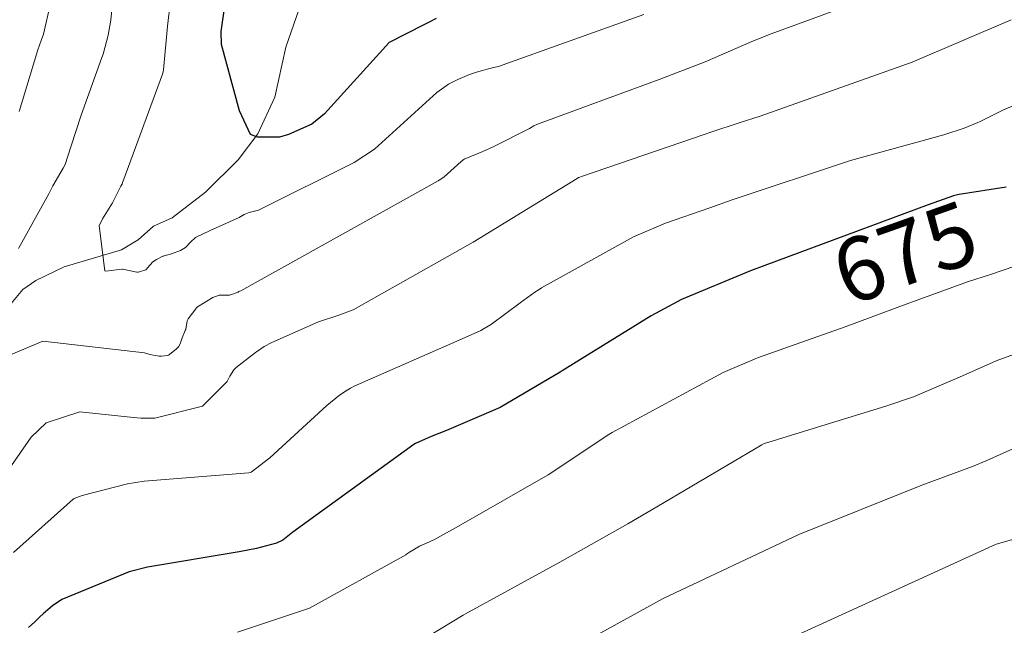
# Model space of a CAD drawing. Units: metres. Extents: x 596649 to 600085, y 4768444 to 4770806.
# Drawn here: x 598056 to 598165, y 4769203 to 4769270 of the extents above; entities that cross this region are included whole.
import ezdxf
from ezdxf.enums import TextEntityAlignment as Align

# ---------------------------------------------------------------- set-up
doc = ezdxf.new("R2010")
doc.units = ezdxf.units.M
doc.header["$MEASUREMENT"] = 0
for name, color, linetype, lineweight in [('Corriente natural lineal', 142, 'Continuous', 13), ('Curva de nivel maestra', 36, 'Continuous', 30), ('Curva de nivel normal', 36, 'Continuous', 0), ('Rótulo de curva de nivel directora', 19, 'Continuous', 0)]:
    doc.layers.add(name, color=color, linetype=linetype, lineweight=lineweight)
doc.styles.add('Arial', font='txt', dxfattribs={"height": 0.2})

# ---------------------------------------------------------------- blocks, each defined once
blk = doc.blocks.new('*U186')
at = {"layer": 'Curva de nivel normal', "color": 36, "linetype": 'Continuous', "lineweight": 0}
blk.add_polyline3d([(598172.94, 4769244.95, 680), (598163.29, 4769241.63, 680), (598160.97, 4769240.88, 680), (598154.38, 4769238.49, 680), (598147.36, 4769235.88, 680), (598137.66, 4769232.47, 680), (598133.88, 4769230.83, 680), (598121.64, 4769224.23, 680), (598121.09, 4769223.89, 680), (598120.27, 4769223.33, 680), (598114.57, 4769219.55, 680), (598104.68, 4769213.89, 680), (598102.02, 4769212.41, 680), (598101.14, 4769212, 680), (598100.38, 4769211.68, 680), (598099.25, 4769211.02, 680), (598098.92, 4769210.78, 680), (598098.84, 4769210.73, 680), (598088.24, 4769204.84, 680), (598080.26, 4769202.17, 680)], dxfattribs=at)
blk = doc.blocks.new('*U187')
at = {"layer": 'Curva de nivel normal', "color": 36, "linetype": 'Continuous', "lineweight": 0}
blk.add_polyline3d([(598055.56, 4769210.98, 670), (598062.13, 4769216.85, 670), (598062.25, 4769216.93, 670), (598063.14, 4769217.26, 670), (598068.14, 4769218.56, 670), (598069.96, 4769218.83, 670), (598081.52, 4769219.75, 670), (598081.67, 4769219.79, 670), (598081.77, 4769219.85, 670), (598083.84, 4769221.44, 670), (598090.12, 4769227.19, 670), (598091.55, 4769228.34, 670), (598092.37, 4769228.88, 670), (598092.76, 4769229.12, 670), (598093.14, 4769229.33, 670), (598105.39, 4769234.69, 670), (598107.14, 4769235.47, 670), (598108.31, 4769236.17, 670), (598111.46, 4769238.52, 670), (598113.09, 4769239.69, 670), (598113.57, 4769240, 670), (598113.84, 4769240.17, 670), (598124, 4769245.8, 670), (598127.53, 4769247.31, 670), (598132.39, 4769249.02, 670), (598134.86, 4769249.91, 670), (598147.93, 4769254.23, 670), (598158.22, 4769257.08, 670), (598160.48, 4769257.8, 670), (598161.98, 4769258.42, 670), (598162.16, 4769258.5, 670), (598164.81, 4769259.84, 670), (598167.04, 4769260.76, 670)], dxfattribs=at)
blk = doc.blocks.new('*U192')
at = {"layer": 'Curva de nivel normal', "color": 36, "linetype": 'Continuous', "lineweight": 0}
blk.add_polyline3d([(598182.85, 4769217.28, 695), (598164.01, 4769211.91, 695), (598138.49, 4769200.22, 695)], dxfattribs=at)
blk = doc.blocks.new('*U197')
at = {"layer": 'Curva de nivel normal', "color": 36, "linetype": 'Continuous', "lineweight": 0}
blk.add_polyline3d([(598125.14, 4769270.35, 655), (598110.4, 4769265.08, 655), (598109.07, 4769264.63, 655), (598108.54, 4769264.49, 655), (598108.13, 4769264.4, 655), (598107.83, 4769264.31, 655), (598107.3, 4769264.17, 655), (598106.67, 4769263.99, 655), (598105.9, 4769263.73, 655), (598104.59, 4769263.18, 655), (598103.55, 4769262.68, 655), (598102.29, 4769261.76, 655), (598095.4, 4769255.49, 655), (598093.14, 4769254.01, 655), (598082.6, 4769248.76, 655), (598081.56, 4769248.5, 655), (598081, 4769248.28, 655), (598080.48, 4769247.95, 655), (598077.27, 4769246.53, 655), (598075.63, 4769245.73, 655), (598075.08, 4769245.21, 655), (598074.53, 4769244.63, 655), (598073.99, 4769244.3, 655), (598073.01, 4769243.93, 655), (598072.17, 4769243.71, 655), (598072.11, 4769243.69, 655), (598072.04, 4769243.67, 655), (598071.33, 4769243.32, 655), (598070.95, 4769243.07, 655), (598070.36, 4769242.39, 655), (598070.25, 4769242.25, 655), (598070.17, 4769242.17, 655), (598069.48, 4769241.95, 655), (598069.31, 4769241.91, 655), (598069.15, 4769241.92, 655), (598068.15, 4769242.15, 655), (598067.6, 4769242.24, 655), (598067.5, 4769242.24, 655), (598065.73, 4769242.04, 655), (598065.65, 4769242.07, 655), (598065.01, 4769247.04, 655), (598065.36, 4769247.79, 655), (598066.47, 4769249.57, 655), (598066.94, 4769250.46, 655), (598067.41, 4769251.41, 655), (598067.52, 4769251.6, 655), (598067.54, 4769251.64, 655), (598067.6, 4769251.83, 655), (598067.72, 4769252.18, 655), (598072, 4769263.77, 655), (598072.07, 4769264.04, 655), (598072.11, 4769264.24, 655), (598072.57, 4769269.07, 655), (598073.88, 4769280.29, 655)], dxfattribs=at)
blk = doc.blocks.new('*U238')
at = {"layer": 'Curva de nivel normal', "color": 36, "linetype": 'Continuous', "lineweight": 0}
blk.add_polyline3d([(598167.66, 4769223.21, 690), (598162.98, 4769221.13, 690), (598161.38, 4769220.45, 690), (598155.79, 4769218.41, 690), (598142.22, 4769212.95, 690), (598127.24, 4769205.9, 690), (598109.56, 4769196.14, 690)], dxfattribs=at)
blk = doc.blocks.new('*U241')
at = {"layer": 'Curva de nivel normal', "color": 36, "linetype": 'Continuous', "lineweight": 0}
blk.add_polyline3d([(598169.56, 4769234.15, 685), (598164.02, 4769232.13, 685), (598160.31, 4769230.49, 685), (598154.87, 4769228.16, 685), (598151.95, 4769227.16, 685), (598139.86, 4769223.45, 685), (598138.8, 4769223.13, 685), (598138.41, 4769223, 685), (598138.14, 4769222.86, 685), (598126.56, 4769216.02, 685), (598123.37, 4769214.12, 685), (598115.85, 4769209.9, 685), (598105.45, 4769204.2, 685), (598105.17, 4769204.04, 685), (598091.84, 4769195.97, 685)], dxfattribs=at)
blk = doc.blocks.new('*U280')
at = {"layer": 'Curva de nivel maestra', "color": 36, "linetype": 'Continuous', "lineweight": 30}
blk.add_polyline3d([(598102.2, 4769269.92, 650), (598101.36, 4769269.46, 650), (598100.92, 4769269.27, 650), (598097.01, 4769267.25, 650), (598089.88, 4769259.41, 650), (598088.49, 4769258.27, 650), (598085.89, 4769257.12, 650), (598084.91, 4769256.83, 650), (598084.12, 4769256.82, 650), (598083.81, 4769256.83, 650), (598082.5, 4769256.82, 650), (598081.73, 4769257.12, 650), (598080.51, 4769259.74, 650), (598078.52, 4769267.04, 650), (598078.46, 4769268.48, 650), (598079.73, 4769277.15, 650)], dxfattribs=at)

msp = doc.modelspace()

# ---------------------------------------------------------------- linework, layer by layer
at = {"layer": 'Corriente natural lineal', "color": 142, "linetype": 'Continuous', "lineweight": 13}
msp.add_polyline3d([(598087.68, 4769272.72, 644.03), (598085.62, 4769266.75, 646.95), (598084.4, 4769261.25, 648.86), (598082.53, 4769257.19, 649.67), (598080.36, 4769254.32, 651.18), (598076.76, 4769250.75, 652.73), (598073.08, 4769247.9, 653.39), (598071, 4769247, 653.48), (598069.3, 4769245.5, 654.04), (598067.47, 4769244.39, 654.4), (598061.14, 4769242.51, 656.72), (598058.01, 4769240.98, 657.82), (598056.59, 4769239.99, 658.2), (598054.94, 4769238.01, 658.84)], dxfattribs=at)
at = {"layer": 'Curva de nivel maestra', "color": 36, "linetype": 'Continuous', "lineweight": 30}
msp.add_polyline3d([(598165.1, 4769251.3, 675), (598159.94, 4769250.49, 675), (598159.73, 4769250.46, 675), (598159.3, 4769250.35, 675), (598156.52, 4769249.36, 675), (598138.47, 4769242.66, 675), (598136.89, 4769242.06, 675), (598129.29, 4769238.89, 675), (598125.93, 4769237.11, 675), (598116.1, 4769231.04, 675), (598115.88, 4769230.89, 675), (598109.27, 4769226.98, 675), (598103.36, 4769224.45, 675), (598101.67, 4769223.78, 675), (598099.91, 4769222.99, 675), (598099.73, 4769222.89, 675), (598086.37, 4769213.22, 675), (598085.27, 4769212.35, 675), (598084.6, 4769211.99, 675), (598082.38, 4769211.41, 675), (598080.45, 4769211.04, 675), (598070.34, 4769209.37, 675), (598068.32, 4769208.84, 675), (598060.9, 4769205.8, 675), (598059.86, 4769205.1, 675), (598058.83, 4769204.2, 675), (598058.45, 4769203.86, 675), (598057.9, 4769203.31, 675), (598057.21, 4769202.7, 675)], dxfattribs=at)
at = {"layer": 'Curva de nivel normal', "color": 36, "linetype": 'Continuous', "lineweight": 0}
for points in [[(598066.99, 4769277.13, 660), (598066.31, 4769269.74, 660), (598065.99, 4769268.06, 660), (598065.44, 4769265.99, 660), (598065.32, 4769265.61, 660), (598063.01, 4769259.26, 660), (598061.9, 4769255.74, 660), (598061.24, 4769253.8, 660), (598061.03, 4769253.39, 660), (598059.91, 4769251.46, 660), (598059.66, 4769251, 660), (598059.44, 4769250.58, 660), (598056.1, 4769244.53, 660)], [(598050.99, 4769231.04, 660), (598058.81, 4769234.29, 660), (598070, 4769233.02, 660), (598070.62, 4769232.84, 660), (598071.62, 4769232.64, 660), (598071.88, 4769232.64, 660), (598072.54, 4769232.72, 660), (598072.67, 4769232.76, 660), (598072.78, 4769232.82, 660), (598073.56, 4769233.44, 660), (598073.8, 4769233.71, 660), (598073.98, 4769234.11, 660), (598074.17, 4769234.66, 660), (598074.52, 4769235.47, 660), (598074.57, 4769235.58, 660), (598074.58, 4769235.62, 660), (598074.73, 4769236.54, 660), (598074.83, 4769236.76, 660), (598075.79, 4769238.02, 660), (598075.86, 4769238.08, 660), (598077.55, 4769239.11, 660), (598078.25, 4769239.36, 660), (598078.72, 4769239.36, 660), (598079.4, 4769239.38, 660), (598080.34, 4769239.72, 660), (598080.42, 4769239.77, 660), (598080.5, 4769239.81, 660), (598080.66, 4769239.85, 660), (598102.44, 4769251.99, 660), (598103.05, 4769252.4, 660), (598104.96, 4769254.14, 660), (598105.31, 4769254.39, 660), (598107.37, 4769255.22, 660), (598108.5, 4769255.74, 660), (598112.5, 4769257.78, 660), (598112.99, 4769258.06, 660), (598113.39, 4769258.25, 660), (598126.83, 4769263.2, 660), (598131.89, 4769265.15, 660), (598137.24, 4769267.45, 660), (598139.18, 4769268.24, 660), (598149.33, 4769271.96, 660)], [(598059.65, 4769271.56, 665), (598058.88, 4769268.17, 665), (598058.61, 4769267.47, 665), (598058.23, 4769266.47, 665), (598056.19, 4769259.65, 665)], [(598055.33, 4769220.59, 665), (598057.49, 4769223.71, 665), (598059.16, 4769225.28, 665), (598062.89, 4769226.5, 665), (598068.81, 4769225.88, 665), (598069.62, 4769225.8, 665), (598071.17, 4769225.8, 665), (598076.4, 4769227.14, 665), (598079.12, 4769229.84, 665), (598079.43, 4769230.42, 665), (598079.86, 4769231.13, 665), (598080.12, 4769231.41, 665), (598082.27, 4769233.06, 665), (598082.39, 4769233.14, 665), (598083.21, 4769233.7, 665), (598084.05, 4769234.16, 665), (598089.21, 4769236.42, 665), (598091.47, 4769237.16, 665), (598093.05, 4769237.74, 665), (598106.29, 4769245.23, 665), (598108.74, 4769246.75, 665), (598114.63, 4769250.35, 665), (598116.61, 4769251.55, 665), (598117.75, 4769252.27, 665), (598117.91, 4769252.36, 665), (598117.94, 4769252.38, 665), (598118.37, 4769252.53, 665), (598131.9, 4769257.15, 665), (598132.5, 4769257.36, 665), (598135.66, 4769258.41, 665), (598137.95, 4769259.12, 665), (598154.73, 4769265.11, 665), (598165.66, 4769269.77, 665)]]:
    msp.add_polyline3d(points, dxfattribs=at)

# ---------------------------------------------------------------- block references
at = {"layer": 'Curva de nivel maestra', "color": 36, "linetype": 'Continuous', "lineweight": 30}
msp.add_blockref('*U280', (0, 0), dxfattribs=at)
at = {"layer": 'Curva de nivel normal', "color": 36, "linetype": 'Continuous', "lineweight": 0}
for name in ['*U187', '*U197', '*U186', '*U241', '*U192', '*U238']:
    msp.add_blockref(name, (0, 0), dxfattribs=at)

# ---------------------------------------------------------------- texts
at = {"layer": 'Rótulo de curva de nivel directora', "color": 19, "linetype": 'Continuous', "lineweight": 0, "style": 'Arial'}
msp.add_text('675', height=7, rotation=19.5003, dxfattribs=at).set_placement((598153.94, 4769244.06), align=Align.MIDDLE_CENTER)

doc.saveas('drawing.dxf')
